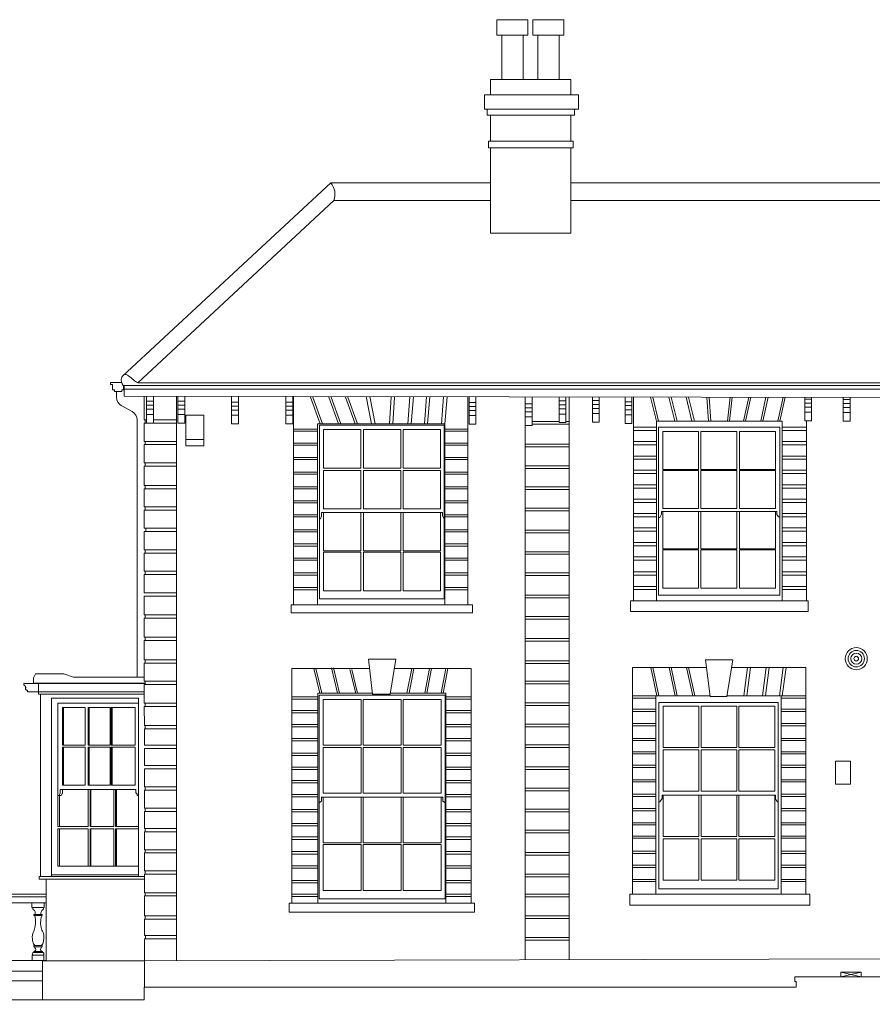
# Model space of a CAD drawing. Units: metres. Extents: x 514378 to 515039, y 127045 to 127468.
# Drawn here: x 514854 to 514863, y 127253 to 127264 of the extents above; entities that cross this region are included whole.
import ezdxf

# ---------------------------------------------------------------- set-up
doc = ezdxf.new("R2010")
doc.units = ezdxf.units.M
doc.header["$LTSCALE"] = 0.02
doc.linetypes.add('HIDDEN', pattern=[9.525, 6.35, -3.175])
for name, color, linetype, lineweight in [('Buildingline', 6, 'Continuous', 9), ('Gully', 5, 'Continuous', 9), ('Plant', 251, 'Continuous', 9), ('Roofline', 4, 'HIDDEN', 18), ('Soffit', 251, 'Continuous', 9), ('Spotlevels', 1, 'Continuous', 9), ('Timber', 15, 'Continuous', 9), ('Wall', 19, 'Continuous', 9), ('Windows', 3, 'Continuous', 9)]:
    doc.layers.add(name, color=color, linetype=linetype, lineweight=lineweight)

msp = doc.modelspace()

# ---------------------------------------------------------------- linework, layer by layer
at = {"layer": 'Buildingline', "linetype": 'Continuous'}
for p, q in [((514854.943, 127259.684), (514854.944, 127259.437)), ((514855.284, 127259.684), (514855.284, 127253.755)), ((514856.692, 127259.674), (514856.793, 127259.397)), ((514856.716, 127259.674), (514856.818, 127259.397)), ((514856.884, 127259.674), (514856.986, 127259.397)), ((514856.908, 127259.674), (514857.01, 127259.397)), ((514857.06, 127259.674), (514857.161, 127259.397)), ((514857.084, 127259.674), (514857.186, 127259.397)), ((514857.333, 127259.397), (514857.277, 127259.681)), ((514857.369, 127259.397), (514857.314, 127259.681)), ((514857.519, 127259.397), (514857.538, 127259.68)), ((514857.556, 127259.397), (514857.575, 127259.68)), ((514857.715, 127259.397), (514857.735, 127259.68)), ((514857.747, 127259.397), (514857.772, 127259.68)), ((514857.888, 127259.397), (514857.909, 127259.68)), ((514857.92, 127259.397), (514857.945, 127259.68)), ((514858.068, 127259.397), (514858.089, 127259.68)), ((514858.101, 127259.397), (514858.126, 127259.68)), ((514858.345, 127257.494), (514858.345, 127259.679)), ((514859.407, 127259.677), (514859.407, 127253.765)), ((514860.082, 127257.535), (514860.082, 127259.676)), ((514860.324, 127259.422), (514860.262, 127259.676)), ((514860.347, 127259.422), (514860.285, 127259.676)), ((514860.517, 127259.422), (514860.456, 127259.676)), ((514860.541, 127259.422), (514860.48, 127259.676)), ((514860.696, 127259.422), (514860.635, 127259.676)), ((514860.723, 127259.422), (514860.662, 127259.676)), ((514860.87, 127259.422), (514860.853, 127259.675)), ((514860.897, 127259.422), (514860.879, 127259.675)), ((514861.07, 127259.422), (514861.098, 127259.675)), ((514861.092, 127259.422), (514861.119, 127259.675)), ((514861.239, 127259.422), (514861.293, 127259.674)), ((514861.26, 127259.422), (514861.315, 127259.674)), ((514861.42, 127259.422), (514861.474, 127259.674)), ((514861.441, 127259.422), (514861.496, 127259.674)), ((514861.599, 127259.422), (514861.654, 127259.674)), ((514861.621, 127259.422), (514861.675, 127259.674)), ((514854.944, 127259.437), (514854.97, 127259.437)), ((514854.953, 127259.437), (514854.953, 127259.403)), ((514855.041, 127259.437), (514855.284, 127259.437)), ((514861.899, 127257.535), (514861.899, 127259.426)), ((514854.944, 127259.403), (514854.944, 127259.211)), ((514854.944, 127259.403), (514855.284, 127259.403)), ((514856.512, 127259.34), (514856.766, 127259.34)), ((514858.101, 127259.34), (514858.345, 127259.34)), ((514858.946, 127259.377), (514858.946, 127253.765)), ((514859.018, 127259.419), (514859.301, 127259.419)), ((514859.018, 127259.391), (514859.407, 127259.391)), ((514859.372, 127259.419), (514859.407, 127259.419)), ((514860.082, 127259.36), (514860.324, 127259.36)), ((514860.082, 127259.325), (514860.324, 127259.325)), ((514861.645, 127259.36), (514861.899, 127259.36)), ((514861.645, 127259.325), (514861.899, 127259.325)), ((514856.512, 127259.319), (514856.766, 127259.319)), ((514858.101, 127259.319), (514858.345, 127259.319)), ((514854.944, 127259.211), (514855.284, 127259.211)), ((514854.944, 127259.177), (514854.944, 127258.986)), ((514854.944, 127259.177), (514855.284, 127259.177)), ((514854.953, 127259.211), (514854.953, 127259.177)), ((514856.512, 127259.194), (514856.766, 127259.194)), ((514856.512, 127259.172), (514856.766, 127259.172)), ((514858.101, 127259.194), (514858.345, 127259.194)), ((514858.101, 127259.172), (514858.345, 127259.172)), ((514858.946, 127259.182), (514859.407, 127259.182)), ((514858.946, 127259.154), (514859.407, 127259.154)), ((514860.082, 127259.211), (514860.324, 127259.211)), ((514860.082, 127259.176), (514860.324, 127259.176)), ((514861.645, 127259.211), (514861.899, 127259.211)), ((514861.645, 127259.176), (514861.899, 127259.176)), ((514856.512, 127259.041), (514856.766, 127259.041)), ((514856.512, 127259.02), (514856.766, 127259.02)), ((514858.101, 127259.041), (514858.345, 127259.041)), ((514858.101, 127259.02), (514858.345, 127259.02)), ((514860.082, 127259.057), (514860.324, 127259.057)), ((514860.082, 127259.023), (514860.324, 127259.023)), ((514861.645, 127259.057), (514861.899, 127259.057)), ((514861.645, 127259.023), (514861.899, 127259.023)), ((514854.944, 127258.986), (514855.284, 127258.986)), ((514854.944, 127258.952), (514854.944, 127258.748)), ((514854.944, 127258.952), (514855.284, 127258.952)), ((514854.954, 127258.986), (514854.954, 127258.952)), ((514858.946, 127258.955), (514859.407, 127258.955)), ((514858.946, 127258.927), (514859.407, 127258.927)), ((514860.082, 127258.909), (514860.324, 127258.909)), ((514861.645, 127258.909), (514861.899, 127258.909)), ((514856.512, 127258.888), (514856.766, 127258.888)), ((514856.512, 127258.867), (514856.766, 127258.867)), ((514858.101, 127258.888), (514858.345, 127258.888)), ((514858.101, 127258.867), (514858.345, 127258.867)), ((514860.082, 127258.875), (514860.324, 127258.875)), ((514861.645, 127258.875), (514861.899, 127258.875)), ((514854.944, 127258.748), (514855.284, 127258.748)), ((514854.944, 127258.714), (514854.944, 127258.523)), ((514854.944, 127258.714), (514855.284, 127258.714)), ((514854.954, 127258.748), (514854.954, 127258.714)), ((514856.512, 127258.734), (514856.766, 127258.734)), ((514856.512, 127258.712), (514856.766, 127258.712)), ((514858.101, 127258.734), (514858.345, 127258.734)), ((514858.101, 127258.712), (514858.345, 127258.712)), ((514858.946, 127258.734), (514859.407, 127258.734)), ((514858.946, 127258.706), (514859.407, 127258.706)), ((514860.082, 127258.755), (514860.324, 127258.755)), ((514860.082, 127258.72), (514860.324, 127258.72)), ((514861.645, 127258.755), (514861.899, 127258.755)), ((514861.645, 127258.72), (514861.899, 127258.72)), ((514860.082, 127258.604), (514860.324, 127258.604)), ((514861.645, 127258.604), (514861.899, 127258.604)), ((514854.944, 127258.523), (514855.284, 127258.523)), ((514854.954, 127258.523), (514854.954, 127258.488)), ((514856.512, 127258.588), (514856.766, 127258.588)), ((514856.512, 127258.567), (514856.766, 127258.567)), ((514858.101, 127258.588), (514858.345, 127258.588)), ((514858.101, 127258.567), (514858.345, 127258.567)), ((514858.946, 127258.508), (514859.407, 127258.508)), ((514860.082, 127258.57), (514860.324, 127258.57)), ((514861.645, 127258.57), (514861.899, 127258.57)), ((514854.944, 127258.488), (514854.944, 127258.299)), ((514854.944, 127258.488), (514855.284, 127258.488)), ((514856.512, 127258.439), (514856.766, 127258.439)), ((514856.512, 127258.417), (514856.766, 127258.417)), ((514858.101, 127258.439), (514858.345, 127258.439)), ((514858.101, 127258.417), (514858.345, 127258.417)), ((514858.946, 127258.48), (514859.407, 127258.48)), ((514860.082, 127258.453), (514860.324, 127258.453)), ((514860.082, 127258.418), (514860.324, 127258.418)), ((514861.645, 127258.453), (514861.899, 127258.453)), ((514861.645, 127258.418), (514861.899, 127258.418)), ((514854.944, 127258.299), (514855.284, 127258.299)), ((514854.96, 127258.299), (514854.96, 127258.265)), ((514860.082, 127258.302), (514860.324, 127258.302)), ((514861.645, 127258.302), (514861.899, 127258.302)), ((514854.944, 127258.265), (514854.944, 127258.072)), ((514854.944, 127258.265), (514855.284, 127258.265)), ((514856.512, 127258.282), (514856.766, 127258.282)), ((514856.512, 127258.261), (514856.766, 127258.261)), ((514858.101, 127258.282), (514858.345, 127258.282)), ((514858.101, 127258.261), (514858.345, 127258.261)), ((514858.946, 127258.278), (514859.407, 127258.278)), ((514858.946, 127258.25), (514859.407, 127258.25)), ((514860.082, 127258.268), (514860.324, 127258.268)), ((514861.645, 127258.268), (514861.899, 127258.268)), ((514856.512, 127258.134), (514856.766, 127258.134)), ((514856.512, 127258.112), (514856.766, 127258.112)), ((514858.101, 127258.134), (514858.345, 127258.134)), ((514858.101, 127258.112), (514858.345, 127258.112)), ((514860.082, 127258.149), (514860.324, 127258.149)), ((514860.082, 127258.114), (514860.324, 127258.114)), ((514861.645, 127258.149), (514861.899, 127258.149)), ((514861.645, 127258.114), (514861.899, 127258.114)), ((514854.944, 127258.072), (514855.284, 127258.072)), ((514854.944, 127258.037), (514854.945, 127257.848)), ((514854.944, 127258.037), (514855.284, 127258.037)), ((514854.954, 127258.072), (514854.954, 127258.037)), ((514856.512, 127257.984), (514856.766, 127257.984)), ((514858.101, 127257.984), (514858.345, 127257.984)), ((514858.946, 127258.052), (514859.407, 127258.052)), ((514858.946, 127258.025), (514859.407, 127258.025)), ((514860.082, 127257.998), (514860.324, 127257.998)), ((514861.645, 127257.998), (514861.899, 127257.998)), ((514856.512, 127257.963), (514856.766, 127257.963)), ((514858.101, 127257.963), (514858.345, 127257.963)), ((514860.082, 127257.963), (514860.324, 127257.963)), ((514861.645, 127257.963), (514861.899, 127257.963)), ((514854.945, 127257.848), (514855.284, 127257.848)), ((514854.945, 127257.814), (514854.945, 127257.62)), ((514854.945, 127257.814), (514855.284, 127257.814)), ((514854.954, 127257.848), (514854.954, 127257.814)), ((514856.512, 127257.829), (514856.766, 127257.829)), ((514856.512, 127257.807), (514856.766, 127257.807)), ((514858.101, 127257.829), (514858.345, 127257.829)), ((514858.101, 127257.807), (514858.345, 127257.807)), ((514858.946, 127257.831), (514859.407, 127257.831)), ((514858.946, 127257.803), (514859.407, 127257.803)), ((514860.082, 127257.842), (514860.324, 127257.842)), ((514860.082, 127257.807), (514860.324, 127257.807)), ((514861.645, 127257.842), (514861.899, 127257.842)), ((514861.645, 127257.807), (514861.899, 127257.807)), ((514856.512, 127257.675), (514856.766, 127257.675)), ((514858.101, 127257.675), (514858.345, 127257.675)), ((514860.082, 127257.688), (514860.324, 127257.688)), ((514861.645, 127257.688), (514861.899, 127257.688)), ((514854.945, 127257.62), (514855.284, 127257.62)), ((514854.945, 127257.586), (514854.945, 127257.389)), ((514854.945, 127257.586), (514855.284, 127257.586)), ((514856.512, 127257.653), (514856.766, 127257.653)), ((514858.101, 127257.653), (514858.345, 127257.653)), ((514858.946, 127257.595), (514859.407, 127257.595)), ((514858.946, 127257.568), (514859.407, 127257.568)), ((514860.082, 127257.654), (514860.324, 127257.654)), ((514861.645, 127257.654), (514861.899, 127257.654)), ((514854.945, 127257.389), (514855.284, 127257.389)), ((514854.945, 127257.355), (514854.945, 127257.155)), ((514854.945, 127257.355), (514855.284, 127257.355)), ((514854.954, 127257.389), (514854.955, 127257.355)), ((514858.946, 127257.371), (514859.407, 127257.371)), ((514858.946, 127257.343), (514859.407, 127257.343)), ((514854.945, 127257.155), (514855.284, 127257.155)), ((514854.955, 127257.155), (514854.955, 127257.121)), ((514854.945, 127257.121), (514854.945, 127256.916)), ((514854.945, 127257.121), (514855.284, 127257.121)), ((514858.946, 127257.142), (514859.407, 127257.142)), ((514858.946, 127257.114), (514859.407, 127257.114)), ((514854.945, 127256.916), (514855.284, 127256.916)), ((514854.945, 127256.882), (514854.945, 127256.694)), ((514854.945, 127256.882), (514855.284, 127256.882)), ((514854.955, 127256.916), (514854.955, 127256.882)), ((514857.299, 127256.924), (514857.342, 127256.555)), ((514857.299, 127256.924), (514857.586, 127256.924)), ((514857.528, 127256.555), (514857.586, 127256.924)), ((514858.946, 127256.906), (514859.407, 127256.906)), ((514858.946, 127256.878), (514859.407, 127256.878)), ((514860.839, 127256.915), (514860.888, 127256.532)), ((514860.839, 127256.915), (514861.127, 127256.915)), ((514861.065, 127256.532), (514861.127, 127256.915)), ((514856.726, 127256.827), (514856.789, 127256.567)), ((514856.746, 127256.826), (514856.809, 127256.567)), ((514856.911, 127256.832), (514856.976, 127256.567)), ((514856.931, 127256.832), (514856.996, 127256.567)), ((514857.105, 127256.816), (514857.166, 127256.567)), ((514857.125, 127256.815), (514857.186, 127256.567)), ((514857.704, 127256.567), (514857.754, 127256.827)), ((514857.726, 127256.567), (514857.776, 127256.827)), ((514857.891, 127256.567), (514857.941, 127256.827)), ((514857.912, 127256.567), (514857.963, 127256.827)), ((514858.062, 127256.567), (514858.112, 127256.827)), ((514858.083, 127256.567), (514858.134, 127256.827)), ((514860.329, 127256.538), (514860.265, 127256.836)), ((514860.35, 127256.538), (514860.286, 127256.836)), ((514860.521, 127256.538), (514860.457, 127256.836)), ((514860.542, 127256.538), (514860.478, 127256.836)), ((514860.705, 127256.538), (514860.641, 127256.836)), ((514860.726, 127256.538), (514860.662, 127256.836)), ((514861.242, 127256.538), (514861.281, 127256.836)), ((514861.273, 127256.538), (514861.312, 127256.836)), ((514861.438, 127256.538), (514861.477, 127256.836)), ((514861.468, 127256.538), (514861.507, 127256.836)), ((514861.616, 127256.538), (514861.655, 127256.836)), ((514861.646, 127256.538), (514861.685, 127256.836)), ((514853.834, 127256.581), (514853.834, 127256.672)), ((514854.945, 127256.694), (514855.284, 127256.694)), ((514854.945, 127256.659), (514854.945, 127256.46)), ((514854.945, 127256.659), (514855.284, 127256.659)), ((514854.955, 127256.694), (514854.955, 127256.659)), ((514858.946, 127256.691), (514859.407, 127256.691)), ((514858.946, 127256.663), (514859.407, 127256.663)), ((514853.834, 127256.557), (514853.834, 127256.581)), ((514853.834, 127256.581), (514854.945, 127256.581)), ((514853.857, 127256.557), (514853.834, 127256.557)), ((514853.857, 127254.64), (514853.857, 127256.557)), ((514853.857, 127256.557), (514854.945, 127256.557)), ((514856.496, 127256.529), (514856.768, 127256.529)), ((514857.342, 127256.555), (514857.528, 127256.555)), ((514858.112, 127256.529), (514858.377, 127256.529)), ((514860.072, 127256.538), (514860.887, 127256.538)), ((514860.319, 127256.538), (514860.319, 127254.457)), ((514860.888, 127256.532), (514861.065, 127256.532)), ((514861.066, 127256.538), (514861.893, 127256.538)), ((514861.635, 127256.538), (514861.635, 127254.457)), ((514853.97, 127254.64), (514853.97, 127256.514)), ((514853.97, 127256.514), (514854.884, 127256.514)), ((514854.884, 127256.514), (514854.884, 127254.64)), ((514854.945, 127256.46), (514855.284, 127256.46)), ((514854.945, 127256.426), (514854.946, 127256.228)), ((514854.945, 127256.426), (514855.284, 127256.426)), ((514854.955, 127256.46), (514854.955, 127256.426)), ((514856.496, 127256.504), (514856.768, 127256.504)), ((514858.112, 127256.504), (514858.377, 127256.504)), ((514858.946, 127256.466), (514859.407, 127256.466)), ((514858.946, 127256.438), (514859.407, 127256.438)), ((514860.072, 127256.514), (514860.319, 127256.514)), ((514861.635, 127256.514), (514861.893, 127256.514)), ((514856.496, 127256.385), (514856.768, 127256.385)), ((514856.496, 127256.36), (514856.768, 127256.36)), ((514858.112, 127256.385), (514858.377, 127256.385)), ((514858.112, 127256.36), (514858.377, 127256.36)), ((514860.072, 127256.397), (514860.319, 127256.397)), ((514860.072, 127256.373), (514860.319, 127256.373)), ((514861.635, 127256.397), (514861.893, 127256.397)), ((514861.635, 127256.373), (514861.893, 127256.373)), ((514854.946, 127256.228), (514855.284, 127256.228)), ((514854.955, 127256.228), (514854.955, 127256.193)), ((514856.496, 127256.237), (514856.768, 127256.237)), ((514858.112, 127256.237), (514858.377, 127256.237)), ((514858.946, 127256.24), (514859.407, 127256.24)), ((514860.072, 127256.248), (514860.319, 127256.248)), ((514860.072, 127256.224), (514860.319, 127256.224)), ((514861.635, 127256.248), (514861.893, 127256.248)), ((514861.635, 127256.224), (514861.893, 127256.224)), ((514854.946, 127256.193), (514854.946, 127256.022)), ((514854.946, 127256.193), (514855.284, 127256.193)), ((514856.496, 127256.212), (514856.768, 127256.212)), ((514858.112, 127256.212), (514858.377, 127256.212)), ((514858.946, 127256.213), (514859.407, 127256.213)), ((514854.946, 127256.022), (514855.284, 127256.022)), ((514856.496, 127256.09), (514856.768, 127256.09)), ((514856.496, 127256.065), (514856.768, 127256.065)), ((514858.112, 127256.09), (514858.377, 127256.09)), ((514858.112, 127256.065), (514858.377, 127256.065)), ((514858.946, 127256.023), (514859.407, 127256.023)), ((514860.072, 127256.092), (514860.319, 127256.092)), ((514860.072, 127256.068), (514860.319, 127256.068)), ((514861.635, 127256.092), (514861.893, 127256.092)), ((514861.635, 127256.068), (514861.893, 127256.068)), ((514854.946, 127255.987), (514854.946, 127255.806)), ((514854.946, 127255.987), (514855.284, 127255.987)), ((514856.496, 127255.938), (514856.768, 127255.938)), ((514856.496, 127255.913), (514856.768, 127255.913)), ((514858.112, 127255.938), (514858.377, 127255.938)), ((514858.112, 127255.913), (514858.377, 127255.913)), ((514858.946, 127255.995), (514859.407, 127255.995)), ((514860.072, 127255.952), (514860.319, 127255.952)), ((514860.072, 127255.928), (514860.319, 127255.928)), ((514861.635, 127255.952), (514861.893, 127255.952)), ((514861.635, 127255.928), (514861.893, 127255.928)), ((514854.946, 127255.806), (514855.284, 127255.806)), ((514860.072, 127255.81), (514860.319, 127255.81)), ((514861.635, 127255.81), (514861.893, 127255.81)), ((514854.946, 127255.771), (514854.946, 127255.583)), ((514854.946, 127255.771), (514855.284, 127255.771)), ((514856.496, 127255.789), (514856.768, 127255.789)), ((514856.496, 127255.764), (514856.768, 127255.764)), ((514858.112, 127255.789), (514858.377, 127255.789)), ((514858.112, 127255.764), (514858.377, 127255.764)), ((514858.946, 127255.792), (514859.407, 127255.792)), ((514858.946, 127255.764), (514859.407, 127255.764)), ((514860.072, 127255.786), (514860.319, 127255.786)), ((514861.635, 127255.786), (514861.893, 127255.786)), ((514856.496, 127255.65), (514856.768, 127255.65)), ((514856.496, 127255.625), (514856.768, 127255.625)), ((514858.112, 127255.65), (514858.377, 127255.65)), ((514858.112, 127255.625), (514858.377, 127255.625)), ((514860.072, 127255.658), (514860.319, 127255.658)), ((514860.072, 127255.634), (514860.319, 127255.634)), ((514861.635, 127255.658), (514861.893, 127255.658)), ((514861.635, 127255.634), (514861.893, 127255.634)), ((514854.946, 127255.583), (514855.284, 127255.583)), ((514854.946, 127255.549), (514854.946, 127255.359)), ((514854.946, 127255.549), (514855.284, 127255.549)), ((514854.956, 127255.583), (514854.956, 127255.549)), ((514856.496, 127255.504), (514856.768, 127255.504)), ((514858.112, 127255.504), (514858.377, 127255.504)), ((514858.946, 127255.569), (514859.407, 127255.569)), ((514858.946, 127255.541), (514859.407, 127255.541)), ((514860.072, 127255.506), (514860.319, 127255.506)), ((514861.635, 127255.506), (514861.893, 127255.506)), ((514856.496, 127255.479), (514856.768, 127255.479)), ((514858.112, 127255.479), (514858.377, 127255.479)), ((514860.072, 127255.482), (514860.319, 127255.482)), ((514861.635, 127255.482), (514861.893, 127255.482)), ((514854.946, 127255.359), (514855.284, 127255.359)), ((514854.946, 127255.324), (514854.946, 127255.144)), ((514854.946, 127255.324), (514855.284, 127255.324)), ((514854.956, 127255.359), (514854.956, 127255.324)), ((514856.496, 127255.346), (514856.768, 127255.346)), ((514856.496, 127255.321), (514856.768, 127255.321)), ((514858.112, 127255.346), (514858.377, 127255.346)), ((514858.112, 127255.321), (514858.377, 127255.321)), ((514858.946, 127255.349), (514859.407, 127255.349)), ((514858.946, 127255.321), (514859.407, 127255.321)), ((514860.072, 127255.355), (514860.319, 127255.355)), ((514860.072, 127255.331), (514860.319, 127255.331)), ((514861.635, 127255.355), (514861.893, 127255.355)), ((514861.635, 127255.331), (514861.893, 127255.331)), ((514856.496, 127255.199), (514856.768, 127255.199)), ((514858.112, 127255.199), (514858.377, 127255.199)), ((514860.072, 127255.206), (514860.319, 127255.206)), ((514861.635, 127255.206), (514861.893, 127255.206)), ((514854.946, 127255.144), (514855.284, 127255.144)), ((514854.946, 127255.11), (514854.946, 127254.922)), ((514854.946, 127255.11), (514855.284, 127255.11)), ((514854.956, 127255.144), (514854.956, 127255.11)), ((514856.496, 127255.174), (514856.768, 127255.174)), ((514858.112, 127255.174), (514858.377, 127255.174)), ((514858.946, 127255.126), (514859.407, 127255.126)), ((514858.946, 127255.098), (514859.407, 127255.098)), ((514860.072, 127255.182), (514860.319, 127255.182)), ((514861.635, 127255.182), (514861.893, 127255.182)), ((514856.496, 127255.056), (514856.768, 127255.056)), ((514856.496, 127255.031), (514856.768, 127255.031)), ((514858.112, 127255.056), (514858.377, 127255.056)), ((514858.112, 127255.031), (514858.377, 127255.031)), ((514860.072, 127255.065), (514860.319, 127255.065)), ((514860.072, 127255.042), (514860.319, 127255.042)), ((514861.635, 127255.065), (514861.893, 127255.065)), ((514861.635, 127255.042), (514861.893, 127255.042)), ((514854.946, 127254.922), (514855.284, 127254.922)), ((514854.946, 127254.888), (514854.946, 127254.702)), ((514854.946, 127254.888), (514855.284, 127254.888)), ((514854.956, 127254.922), (514854.956, 127254.888)), ((514856.496, 127254.902), (514856.768, 127254.902)), ((514856.496, 127254.877), (514856.768, 127254.877)), ((514858.112, 127254.902), (514858.377, 127254.902)), ((514858.112, 127254.877), (514858.377, 127254.877)), ((514858.946, 127254.894), (514859.407, 127254.894)), ((514860.072, 127254.906), (514860.319, 127254.906)), ((514860.072, 127254.882), (514860.319, 127254.882)), ((514861.635, 127254.906), (514861.893, 127254.906)), ((514861.635, 127254.882), (514861.893, 127254.882)), ((514858.946, 127254.866), (514859.407, 127254.866)), ((514854.946, 127254.702), (514855.284, 127254.702)), ((514854.947, 127254.667), (514854.947, 127254.471)), ((514854.947, 127254.667), (514855.284, 127254.667)), ((514854.956, 127254.702), (514854.956, 127254.667)), ((514856.496, 127254.754), (514856.768, 127254.754)), ((514856.496, 127254.729), (514856.768, 127254.729)), ((514858.112, 127254.754), (514858.377, 127254.754)), ((514858.112, 127254.729), (514858.377, 127254.729)), ((514858.946, 127254.667), (514859.407, 127254.667)), ((514860.072, 127254.761), (514860.319, 127254.761)), ((514860.072, 127254.737), (514860.319, 127254.737)), ((514861.635, 127254.761), (514861.893, 127254.761)), ((514861.635, 127254.737), (514861.893, 127254.737)), ((514853.842, 127254.64), (514854.947, 127254.64)), ((514853.842, 127254.64), (514853.842, 127254.614)), ((514853.842, 127254.614), (514854.947, 127254.614)), ((514853.916, 127254.611), (514853.916, 127253.754)), ((514856.496, 127254.598), (514856.768, 127254.598)), ((514856.496, 127254.573), (514856.768, 127254.573)), ((514858.112, 127254.598), (514858.377, 127254.598)), ((514858.112, 127254.573), (514858.377, 127254.573)), ((514858.946, 127254.639), (514859.407, 127254.639)), ((514860.072, 127254.611), (514860.319, 127254.611)), ((514860.072, 127254.587), (514860.319, 127254.587)), ((514861.635, 127254.611), (514861.893, 127254.611)), ((514861.635, 127254.587), (514861.893, 127254.587)), ((514854.947, 127254.471), (514855.284, 127254.471)), ((514854.956, 127254.471), (514854.956, 127254.437)), ((514854.947, 127254.437), (514854.947, 127254.228)), ((514854.947, 127254.437), (514855.284, 127254.437)), ((514856.496, 127254.455), (514856.768, 127254.455)), ((514856.496, 127254.43), (514856.768, 127254.43)), ((514858.112, 127254.455), (514858.377, 127254.455)), ((514858.112, 127254.43), (514858.377, 127254.43)), ((514858.946, 127254.457), (514859.407, 127254.457)), ((514858.946, 127254.429), (514859.407, 127254.429)), ((514854.947, 127254.228), (514855.284, 127254.228)), ((514854.947, 127254.194), (514854.947, 127254.021)), ((514854.947, 127254.194), (514855.284, 127254.194)), ((514854.956, 127254.228), (514854.956, 127254.194)), ((514858.946, 127254.229), (514859.407, 127254.229)), ((514858.946, 127254.201), (514859.407, 127254.201)), ((514854.947, 127254.021), (514855.284, 127254.021)), ((514854.947, 127253.987), (514854.947, 127253.478)), ((514854.947, 127253.987), (514855.284, 127253.987)), ((514854.957, 127254.021), (514854.957, 127253.987)), ((514858.946, 127254.002), (514859.407, 127254.002)), ((514858.946, 127253.974), (514859.407, 127253.974)), ((514854.947, 127253.754), (514853.878, 127253.754)), ((514854.947, 127253.754), (514863.004, 127253.776)), ((514862.26, 127253.587), (514862.26, 127253.636)), ((514862.26, 127253.636), (514862.474, 127253.636)), ((514862.26, 127253.587), (514862.474, 127253.636)), ((514862.26, 127253.636), (514862.474, 127253.587)), ((514862.474, 127253.636), (514862.474, 127253.587))]:
    msp.add_line(p, q, dxfattribs=at)
for points in [[(514858.582, 127262.85), (514858.582, 127263.013), (514859.424, 127263.013), (514859.424, 127262.85)], [(514858.547, 127262.7), (514858.547, 127262.638), (514859.464, 127262.638), (514859.464, 127262.7)], [(514858.582, 127262.366), (514858.582, 127262.638)], [(514859.424, 127262.638), (514859.424, 127262.366)], [(514859.424, 127262.295), (514859.424, 127261.397), (514858.582, 127261.397), (514858.582, 127262.295)], [(514856.512, 127257.494), (514856.512, 127259.682)], [(514856.766, 127257.494), (514856.766, 127259.397), (514858.101, 127259.397), (514858.101, 127257.494)], [(514860.324, 127257.535), (514860.324, 127259.422), (514861.645, 127259.422), (514861.645, 127257.535)], [(514856.496, 127254.362), (514856.496, 127256.827), (514857.311, 127256.827)], [(514857.571, 127256.827), (514858.377, 127256.827), (514858.377, 127254.362)], [(514860.072, 127254.457), (514860.072, 127256.836), (514860.849, 127256.836)], [(514861.114, 127256.836), (514861.893, 127256.836), (514861.893, 127254.457)], [(514856.768, 127254.362), (514856.768, 127256.567), (514857.341, 127256.567)], [(514857.53, 127256.567), (514858.112, 127256.567), (514858.112, 127254.362)], [(514853.878, 127253.345), (514853.878, 127253.754)]]:
    msp.add_lwpolyline(points, dxfattribs=at)
for points in [[(514859.506, 127262.7), (514858.519, 127262.7), (514858.519, 127262.85), (514859.506, 127262.85)], [(514858.56, 127262.366), (514859.45, 127262.366), (514859.45, 127262.295), (514858.56, 127262.295)], [(514858.391, 127257.41), (514856.489, 127257.41), (514856.489, 127257.494), (514858.391, 127257.494)], [(514861.917, 127257.426), (514860.051, 127257.426), (514860.051, 127257.535), (514861.917, 127257.535)], [(514858.415, 127254.268), (514856.468, 127254.268), (514856.468, 127254.362), (514858.415, 127254.362)], [(514861.935, 127254.34), (514860.044, 127254.34), (514860.044, 127254.457), (514861.935, 127254.457)]]:
    msp.add_lwpolyline(points, close=True, dxfattribs=at)
for radius in [0.116, 0.0862, 0.0582, 0.0245]:
    msp.add_circle((514862.423, 127256.929), radius, dxfattribs=at)
at = {"layer": 'Gully', "linetype": 'Continuous'}
for p, q in [((514854.59, 127259.828), (514854.708, 127259.828)), ((514854.59, 127259.828), (514854.59, 127259.808)), ((514854.59, 127259.808), (514854.613, 127259.808)), ((514854.613, 127259.808), (514854.613, 127259.754)), ((514854.613, 127259.754), (514854.631, 127259.754)), ((514854.631, 127259.754), (514854.631, 127259.736)), ((514854.631, 127259.736), (514854.711, 127259.736)), ((514854.655, 127259.736), (514854.655, 127259.674)), ((514854.711, 127259.736), (514854.711, 127259.754)), ((514854.711, 127259.754), (514854.726, 127259.754)), ((514854.726, 127259.754), (514854.726, 127259.797)), ((514854.726, 127259.76), (514870.806, 127259.76)), ((514854.708, 127259.586), (514854.819, 127259.525)), ((514854.871, 127259.437), (514854.871, 127256.733)), ((514853.681, 127256.667), (514854.955, 127256.667)), ((514853.681, 127256.667), (514853.681, 127256.652)), ((514853.718, 127256.581), (514854.945, 127256.581))]:
    msp.add_line(p, q, dxfattribs=at)
at = {"layer": 'Gully', "linetype": 'Continuous', "extrusion": (-2.51036e-07, 0, 1), "elevation": -0.128}
msp.add_lwpolyline([(514853.681, 127256.652, -0.01015), (514853.686, 127256.65, -0.02125), (514853.689, 127256.647, -0.0354), (514853.692, 127256.645, -0.084065), (514853.696, 127256.64, -0.05481), (514853.698, 127256.635, -0.043288), (514853.699, 127256.629, -0.042751), (514853.7, 127256.622, 0.008574), (514853.699, 127256.614, 0.026985), (514853.699, 127256.611, 0.051399), (514853.699, 127256.607, 0.134422), (514853.702, 127256.603, 0.040838), (514853.704, 127256.601, 0.020842), (514853.706, 127256.6, 0.000596), (514853.71, 127256.598, -0.042336), (514853.714, 127256.595, -0.067847), (514853.716, 127256.593, -0.086273), (514853.718, 127256.589, -0.049797), (514853.718, 127256.586, -0.020673), (514853.718, 127256.584, -0.018444), (514853.718, 127256.581)], format="xyb", dxfattribs=at)
at = {"layer": 'Gully', "linetype": 'Continuous'}
for centre, start, end in [((514854.755, 127259.674, 0), 180, 241.3895), ((514854.771, 127259.437, 0), 0, 61.3895)]:
    msp.add_arc(centre, 0.1, start, end, dxfattribs=at)
at = {"layer": 'Plant', "linetype": 'Continuous'}
for p, q in [((514858.699, 127263.479), (514858.699, 127263.013)), ((514858.926, 127263.479), (514858.926, 127263.013)), ((514859.077, 127263.479), (514859.077, 127263.013)), ((514859.304, 127263.479), (514859.304, 127263.013)), ((514855.382, 127259.232), (514855.572, 127259.232))]:
    msp.add_line(p, q, dxfattribs=at)
for points in [[(514858.973, 127263.479), (514858.649, 127263.479), (514858.649, 127263.64), (514858.973, 127263.64)], [(514859.35, 127263.479), (514859.027, 127263.479), (514859.027, 127263.64), (514859.35, 127263.64)], [(514855.572, 127259.163), (514855.382, 127259.163), (514855.382, 127259.485), (514855.572, 127259.485)], [(514862.364, 127255.61), (514862.206, 127255.61), (514862.206, 127255.851), (514862.364, 127255.851)]]:
    msp.add_lwpolyline(points, close=True, dxfattribs=at)
at = {"layer": 'Roofline', "linetype": 'Continuous'}
for p, q in [((514854.717, 127259.896), (514856.904, 127261.926)), ((514856.904, 127261.926), (514858.582, 127261.926)), ((514859.424, 127261.926), (514867.532, 127261.926)), ((514854.876, 127259.827), (514856.937, 127261.741)), ((514856.937, 127261.741), (514858.582, 127261.741)), ((514859.424, 127261.741), (514867.532, 127261.741)), ((514854.722, 127259.797), (514870.862, 127259.796)), ((514854.876, 127259.827), (514870.707, 127259.826)), ((514853.803, 127256.77), (514853.782, 127256.728)), ((514854.102, 127256.77), (514853.803, 127256.77)), ((514854.203, 127256.733), (514854.102, 127256.77)), ((514853.782, 127256.728), (514853.782, 127256.672)), ((514854.955, 127256.672), (514853.782, 127256.672)), ((514854.945, 127256.733), (514854.203, 127256.733))]:
    msp.add_line(p, q, dxfattribs=at)
msp.add_arc((514856.761, 127261.805), 0.187, 339.9458, 40.3439, dxfattribs=at)
msp.add_open_spline([(514854.722, 127259.797), (514854.709, 127259.824), (514854.69, 127259.863), (514854.75, 127259.941), (514854.817, 127259.863), (514854.862, 127259.836), (514854.876, 127259.827)], degree=3, knots=[0, 0, 0, 0, 0.0777228, 0.1132033, 0.2200963, 0.2720586, 0.2720586, 0.2720586, 0.2720586], dxfattribs=at)
at = {"layer": 'Soffit', "linetype": 'Continuous'}
for p, q in [((514854.733, 127259.797), (514854.733, 127259.685)), ((514854.733, 127259.685), (514870.8, 127259.659))]:
    msp.add_line(p, q, dxfattribs=at)
at = {"layer": 'Spotlevels', "linetype": 'Continuous'}
for p, q in [((514861.779, 127253.537), (514861.779, 127253.587)), ((514861.779, 127253.587), (514865.204, 127253.587)), ((514861.792, 127253.537), (514861.779, 127253.537)), ((514861.792, 127253.478), (514861.792, 127253.537)), ((514854.945, 127253.345), (514854.945, 127253.478)), ((514854.945, 127253.478), (514861.792, 127253.478)), ((514852.162, 127253.345), (514854.945, 127253.345))]:
    msp.add_line(p, q, dxfattribs=at)
at = {"layer": 'Timber', "linetype": 'Continuous'}
for p, q in [((514854.97, 127259.633), (514855.041, 127259.633)), ((514855.298, 127259.633), (514855.37, 127259.633)), ((514859.301, 127259.636), (514859.372, 127259.636)), ((514859.652, 127259.642), (514859.724, 127259.642)), ((514861.883, 127259.655), (514861.954, 127259.655)), ((514862.287, 127259.651), (514862.358, 127259.651)), ((514854.97, 127259.591), (514855.041, 127259.591)), ((514854.97, 127259.549), (514855.041, 127259.549)), ((514855.298, 127259.591), (514855.37, 127259.591)), ((514855.298, 127259.549), (514855.37, 127259.549)), ((514855.862, 127259.624), (514855.934, 127259.624)), ((514855.862, 127259.582), (514855.934, 127259.582)), ((514855.862, 127259.54), (514855.934, 127259.54)), ((514856.433, 127259.622), (514856.505, 127259.622)), ((514856.433, 127259.58), (514856.505, 127259.58)), ((514856.433, 127259.538), (514856.505, 127259.538)), ((514858.357, 127259.621), (514858.429, 127259.621)), ((514858.357, 127259.579), (514858.429, 127259.579)), ((514858.357, 127259.537), (514858.429, 127259.537)), ((514858.946, 127259.605), (514859.018, 127259.605)), ((514858.946, 127259.563), (514859.018, 127259.563)), ((514859.301, 127259.594), (514859.372, 127259.594)), ((514859.301, 127259.552), (514859.372, 127259.552)), ((514859.652, 127259.6), (514859.724, 127259.6)), ((514859.652, 127259.558), (514859.724, 127259.558)), ((514859.995, 127259.628), (514860.067, 127259.628)), ((514859.995, 127259.587), (514860.067, 127259.587)), ((514859.995, 127259.544), (514860.067, 127259.544)), ((514861.883, 127259.613), (514861.954, 127259.613)), ((514861.883, 127259.57), (514861.954, 127259.57)), ((514862.287, 127259.609), (514862.358, 127259.609)), ((514862.287, 127259.566), (514862.358, 127259.566)), ((514854.97, 127259.495), (514855.041, 127259.495)), ((514855.298, 127259.495), (514855.37, 127259.495)), ((514855.862, 127259.486), (514855.934, 127259.486)), ((514856.433, 127259.485), (514856.505, 127259.485)), ((514858.357, 127259.484), (514858.429, 127259.484)), ((514858.946, 127259.521), (514859.018, 127259.521)), ((514858.946, 127259.468), (514859.018, 127259.468)), ((514859.301, 127259.498), (514859.372, 127259.498)), ((514859.652, 127259.505), (514859.724, 127259.505)), ((514859.995, 127259.491), (514860.067, 127259.491)), ((514861.883, 127259.517), (514861.954, 127259.517)), ((514862.287, 127259.513), (514862.358, 127259.513))]:
    msp.add_line(p, q, dxfattribs=at)
for points in [[(514854.97, 127259.684), (514854.97, 127259.404), (514855.041, 127259.404), (514855.041, 127259.684)], [(514855.298, 127259.684), (514855.298, 127259.404), (514855.37, 127259.404), (514855.37, 127259.684)], [(514855.862, 127259.683), (514855.862, 127259.396), (514855.934, 127259.396), (514855.934, 127259.683)], [(514856.433, 127259.682), (514856.433, 127259.394), (514856.505, 127259.394), (514856.505, 127259.682)], [(514858.357, 127259.679), (514858.357, 127259.393), (514858.429, 127259.393), (514858.429, 127259.679)], [(514858.946, 127259.678), (514858.946, 127259.377), (514859.018, 127259.377), (514859.018, 127259.678)], [(514859.301, 127259.678), (514859.301, 127259.408), (514859.372, 127259.408), (514859.372, 127259.677)], [(514859.652, 127259.677), (514859.652, 127259.414), (514859.724, 127259.414), (514859.724, 127259.677)], [(514859.995, 127259.676), (514859.995, 127259.4), (514860.067, 127259.4), (514860.067, 127259.676)], [(514861.883, 127259.673), (514861.883, 127259.426), (514861.954, 127259.426), (514861.954, 127259.673)], [(514862.287, 127259.673), (514862.287, 127259.422), (514862.358, 127259.422), (514862.358, 127259.673)]]:
    msp.add_lwpolyline(points, dxfattribs=at)
at = {"layer": 'Wall', "linetype": 'Continuous'}
for p, q in [((514851.849, 127254.366), (514853.916, 127254.366)), ((514851.889, 127254.429), (514853.916, 127254.429)), ((514851.899, 127254.454), (514853.916, 127254.454)), ((514853.765, 127254.314), (514853.765, 127254.366)), ((514853.895, 127254.314), (514853.895, 127254.366)), ((514853.83, 127254.314), (514853.765, 127254.314)), ((514853.83, 127254.314), (514853.895, 127254.314)), ((514853.83, 127254.23), (514853.789, 127254.23)), ((514853.83, 127254.243), (514853.79, 127254.243)), ((514853.83, 127254.243), (514853.87, 127254.243)), ((514853.83, 127254.23), (514853.871, 127254.23)), ((514853.83, 127253.842), (514853.776, 127253.842)), ((514853.83, 127253.854), (514853.784, 127253.854)), ((514853.784, 127253.854), (514853.784, 127253.842)), ((514853.83, 127253.903), (514853.789, 127253.903)), ((514853.83, 127253.918), (514853.791, 127253.918)), ((514853.83, 127253.918), (514853.869, 127253.918)), ((514853.83, 127253.903), (514853.871, 127253.903)), ((514853.83, 127253.854), (514853.875, 127253.854)), ((514853.83, 127253.842), (514853.884, 127253.842)), ((514853.875, 127253.854), (514853.875, 127253.842)), ((514851.851, 127253.759), (514853.916, 127253.759)), ((514853.83, 127253.816), (514853.768, 127253.816)), ((514853.768, 127253.816), (514853.768, 127253.759)), ((514853.83, 127253.816), (514853.892, 127253.816)), ((514853.892, 127253.816), (514853.892, 127253.759))]:
    msp.add_line(p, q, dxfattribs=at)
for points in [[(514848.44, 127253.299), (514848.44, 127253.645), (514853.878, 127253.645)], [(514851.939, 127253.342), (514851.939, 127253.544), (514853.878, 127253.544)]]:
    msp.add_lwpolyline(points, dxfattribs=at)
for centre, radius, start, end in [((514853.816, 127254.325), 0.0473, 193.418, 223.7257), ((514853.754, 127254.254), 0.047, 347.302, 54.8716), ((514853.905, 127254.254), 0.047, 125.1284, 192.698), ((514853.844, 127254.325), 0.0473, 316.2743, 346.582), ((514853.794, 127254.236), 0.00795, 117.8432, 232.6434), ((514853.773, 127254.209), 0.0259, 15.4307, 52.6874), ((514853.887, 127254.209), 0.0259, 127.3126, 164.5693), ((514853.866, 127254.236), 0.00795, 307.3566, 62.1568), ((514853.783, 127253.829), 0.0149, 118.2408, 236.6417), ((514853.795, 127253.91), 0.00899, 115.1409, 229.4364), ((514853.865, 127253.91), 0.00899, 310.5636, 64.8591), ((514853.877, 127253.829), 0.0149, 303.3583, 61.7592)]:
    msp.add_arc(centre, radius, start, end, dxfattribs=at)
for points in [[(514853.795, 127253.918), (514853.781, 127253.935), (514853.772, 127253.969), (514853.774, 127254.041), (514853.794, 127254.091), (514853.798, 127254.216)], [(514853.865, 127253.918), (514853.879, 127253.935), (514853.888, 127253.969), (514853.886, 127254.041), (514853.866, 127254.091), (514853.862, 127254.216)], [(514853.794, 127253.856), (514853.805, 127253.874), (514853.797, 127253.892), (514853.789, 127253.903)], [(514853.866, 127253.856), (514853.855, 127253.874), (514853.863, 127253.892), (514853.871, 127253.903)]]:
    msp.add_spline(points, degree=3, dxfattribs=at)
at = {"layer": 'Windows', "linetype": 'Continuous'}
for p, q in [((514854.039, 127256.463), (514854.039, 127255.165)), ((514854.039, 127256.463), (514854.884, 127256.463)), ((514854.324, 127256.417), (514854.085, 127256.417)), ((514854.085, 127256.417), (514854.085, 127256.019)), ((514854.096, 127256.417), (514854.096, 127256.019)), ((514854.324, 127256.417), (514854.324, 127256.019)), ((514854.586, 127256.417), (514854.355, 127256.417)), ((514854.355, 127256.417), (514854.355, 127256.019)), ((514854.365, 127256.417), (514854.365, 127256.019)), ((514854.586, 127256.019), (514854.586, 127256.417)), ((514854.851, 127256.417), (514854.597, 127256.417)), ((514854.597, 127256.019), (514854.597, 127256.417)), ((514854.608, 127256.019), (514854.608, 127256.417)), ((514854.851, 127256.019), (514854.851, 127256.417)), ((514854.324, 127256.019), (514854.085, 127256.019)), ((514854.586, 127256.019), (514854.355, 127256.019)), ((514854.851, 127256.019), (514854.597, 127256.019)), ((514854.324, 127255.998), (514854.085, 127255.998)), ((514854.085, 127255.998), (514854.085, 127255.599)), ((514854.096, 127255.998), (514854.096, 127255.599)), ((514854.324, 127255.998), (514854.324, 127255.599)), ((514854.586, 127255.998), (514854.355, 127255.998)), ((514854.355, 127255.998), (514854.355, 127255.599)), ((514854.365, 127255.998), (514854.365, 127255.599)), ((514854.586, 127255.599), (514854.586, 127255.998)), ((514854.851, 127255.998), (514854.597, 127255.998)), ((514854.597, 127255.599), (514854.597, 127255.998)), ((514854.608, 127255.599), (514854.608, 127255.998)), ((514854.851, 127255.599), (514854.851, 127255.998)), ((514854.324, 127255.599), (514854.085, 127255.599)), ((514854.586, 127255.599), (514854.355, 127255.599)), ((514854.851, 127255.599), (514854.597, 127255.599)), ((514854.05, 127255.492), (514854.061, 127255.517)), ((514854.858, 127255.556), (514854.061, 127255.556)), ((514854.061, 127255.517), (514854.061, 127255.556)), ((514854.073, 127255.492), (514854.085, 127255.517)), ((514854.085, 127255.517), (514854.085, 127255.556)), ((514854.357, 127255.556), (514854.357, 127255.165)), ((514854.376, 127255.556), (514854.376, 127255.165)), ((514854.385, 127255.556), (514854.385, 127255.165)), ((514854.626, 127255.556), (514854.626, 127255.165)), ((514854.644, 127255.556), (514854.644, 127255.165)), ((514854.654, 127255.556), (514854.654, 127255.165)), ((514854.858, 127255.556), (514854.858, 127255.519)), ((514854.858, 127255.519), (514854.87, 127255.506)), ((514854.87, 127255.506), (514854.87, 127255.493)), ((514854.87, 127255.493), (514854.884, 127255.493)), ((514854.039, 127255.492), (514854.073, 127255.492)), ((514854.054, 127255.492), (514854.054, 127255.165)), ((514856.781, 127255.414), (514856.805, 127255.434)), ((514856.805, 127255.434), (514856.805, 127255.475)), ((514856.805, 127255.475), (514858.081, 127255.475)), ((514858.081, 127255.434), (514858.081, 127255.475)), ((514858.104, 127255.415), (514858.081, 127255.434)), ((514854.357, 127255.165), (514854.039, 127255.165)), ((514854.357, 127255.14), (514854.039, 127255.14)), ((514854.039, 127255.14), (514854.039, 127254.748)), ((514854.054, 127255.14), (514854.054, 127254.748)), ((514854.357, 127255.14), (514854.357, 127254.748)), ((514854.626, 127255.165), (514854.376, 127255.165)), ((514854.626, 127255.14), (514854.376, 127255.14)), ((514854.376, 127255.14), (514854.376, 127254.748)), ((514854.385, 127255.14), (514854.385, 127254.748)), ((514854.626, 127255.14), (514854.626, 127254.748)), ((514854.884, 127255.165), (514854.644, 127255.165)), ((514854.884, 127255.14), (514854.644, 127255.14)), ((514854.644, 127255.14), (514854.644, 127254.748)), ((514854.654, 127255.14), (514854.654, 127254.748)), ((514854.884, 127254.748), (514854.039, 127254.748)), ((514853.97, 127254.66), (514854.884, 127254.66))]:
    msp.add_line(p, q, dxfattribs=at)
for points in [[(514856.787, 127257.556), (514858.094, 127257.556), (514858.094, 127259.382), (514856.787, 127259.382)], [(514857.22, 127258.929), (514856.826, 127258.929), (514856.826, 127259.335), (514857.22, 127259.335)], [(514857.641, 127258.929), (514857.248, 127258.929), (514857.248, 127259.335), (514857.641, 127259.335)], [(514858.056, 127258.929), (514857.663, 127258.929), (514857.663, 127259.335), (514858.056, 127259.335)], [(514861.62, 127257.595), (514860.345, 127257.595), (514860.345, 127259.361), (514861.62, 127259.361)], [(514860.767, 127258.917), (514860.39, 127258.917), (514860.39, 127259.316), (514860.767, 127259.316)], [(514861.168, 127258.917), (514860.79, 127258.917), (514860.79, 127259.316), (514861.168, 127259.316)], [(514861.573, 127258.917), (514861.195, 127258.917), (514861.195, 127259.316), (514861.573, 127259.316)], [(514857.22, 127258.501), (514856.826, 127258.501), (514856.826, 127258.907), (514857.22, 127258.907)], [(514857.641, 127258.501), (514857.248, 127258.501), (514857.248, 127258.907), (514857.641, 127258.907)], [(514858.056, 127258.501), (514857.663, 127258.501), (514857.663, 127258.907), (514858.056, 127258.907)], [(514860.767, 127258.505), (514860.39, 127258.505), (514860.39, 127258.905), (514860.767, 127258.905)], [(514861.168, 127258.505), (514860.79, 127258.505), (514860.79, 127258.905), (514861.168, 127258.905)], [(514861.573, 127258.505), (514861.195, 127258.505), (514861.195, 127258.905), (514861.573, 127258.905)], [(514857.22, 127257.642), (514856.826, 127257.642), (514856.826, 127258.048), (514857.22, 127258.048)], [(514857.641, 127257.642), (514857.248, 127257.642), (514857.248, 127258.048), (514857.641, 127258.048)], [(514858.056, 127257.642), (514857.663, 127257.642), (514857.663, 127258.048), (514858.056, 127258.048)], [(514860.767, 127257.671), (514860.39, 127257.671), (514860.39, 127258.071), (514860.767, 127258.071)], [(514861.168, 127257.671), (514860.79, 127257.671), (514860.79, 127258.071), (514861.168, 127258.071)], [(514861.573, 127257.671), (514861.195, 127257.671), (514861.195, 127258.071), (514861.573, 127258.071)], [(514858.104, 127254.405), (514856.781, 127254.405), (514856.781, 127256.544), (514858.104, 127256.544)], [(514857.223, 127256.019), (514856.823, 127256.019), (514856.823, 127256.499), (514857.223, 127256.499)], [(514857.644, 127256.019), (514857.244, 127256.019), (514857.244, 127256.499), (514857.644, 127256.499)], [(514858.063, 127256.019), (514857.663, 127256.019), (514857.663, 127256.499), (514858.063, 127256.499)], [(514860.348, 127254.513), (514861.601, 127254.513), (514861.601, 127256.469), (514860.348, 127256.469)], [(514860.77, 127255.995), (514860.395, 127255.995), (514860.395, 127256.429), (514860.77, 127256.429)], [(514861.17, 127255.995), (514860.795, 127255.995), (514860.795, 127256.429), (514861.17, 127256.429)], [(514861.566, 127255.995), (514861.191, 127255.995), (514861.191, 127256.429), (514861.566, 127256.429)], [(514857.223, 127255.515), (514856.823, 127255.515), (514856.823, 127255.996), (514857.223, 127255.996)], [(514857.644, 127255.515), (514857.244, 127255.515), (514857.244, 127255.996), (514857.644, 127255.996)], [(514858.063, 127255.515), (514857.663, 127255.515), (514857.663, 127255.996), (514858.063, 127255.996)], [(514860.77, 127255.537), (514860.395, 127255.537), (514860.395, 127255.971), (514860.77, 127255.971)], [(514861.17, 127255.537), (514860.795, 127255.537), (514860.795, 127255.971), (514861.17, 127255.971)], [(514861.566, 127255.537), (514861.191, 127255.537), (514861.191, 127255.971), (514861.566, 127255.971)], [(514860.77, 127255.062), (514860.395, 127255.062), (514860.395, 127255.496), (514860.77, 127255.496)], [(514861.17, 127255.062), (514860.795, 127255.062), (514860.795, 127255.496), (514861.17, 127255.496)], [(514861.566, 127255.062), (514861.191, 127255.062), (514861.191, 127255.496), (514861.566, 127255.496)], [(514857.223, 127254.495), (514856.823, 127254.495), (514856.823, 127254.976), (514857.223, 127254.976)], [(514857.644, 127254.495), (514857.244, 127254.495), (514857.244, 127254.976), (514857.644, 127254.976)], [(514858.063, 127254.495), (514857.663, 127254.495), (514857.663, 127254.976), (514858.063, 127254.976)], [(514860.77, 127254.604), (514860.395, 127254.604), (514860.395, 127255.038), (514860.77, 127255.038)], [(514861.17, 127254.604), (514860.795, 127254.604), (514860.795, 127255.038), (514861.17, 127255.038)], [(514861.566, 127254.604), (514861.191, 127254.604), (514861.191, 127255.038), (514861.566, 127255.038)]]:
    msp.add_lwpolyline(points, close=True, dxfattribs=at)
for points in [[(514856.787, 127258.398), (514856.795, 127258.398), (514856.808, 127258.427), (514856.808, 127258.465), (514858.077, 127258.465), (514858.077, 127258.428), (514858.09, 127258.402), (514858.094, 127258.402)], [(514857.22, 127258.465), (514857.22, 127258.063), (514856.826, 127258.063), (514856.826, 127258.465)], [(514857.641, 127258.465), (514857.641, 127258.063), (514857.248, 127258.063), (514857.248, 127258.465)], [(514858.056, 127258.465), (514858.056, 127258.063), (514857.663, 127258.063), (514857.663, 127258.465)], [(514860.345, 127258.412), (514860.361, 127258.412), (514860.376, 127258.445), (514860.376, 127258.476), (514861.588, 127258.476), (514861.588, 127258.442), (514861.606, 127258.418), (514861.62, 127258.418)], [(514860.767, 127258.476), (514860.767, 127258.082), (514860.39, 127258.082), (514860.39, 127258.476)], [(514861.168, 127258.476), (514861.168, 127258.082), (514860.79, 127258.082), (514860.79, 127258.476)], [(514861.573, 127258.476), (514861.573, 127258.082), (514861.195, 127258.082), (514861.195, 127258.476)], [(514860.348, 127255.426), (514860.361, 127255.426), (514860.383, 127255.459), (514860.383, 127255.497), (514861.574, 127255.497), (514861.574, 127255.452), (514861.595, 127255.427), (514861.601, 127255.427)], [(514857.223, 127255.475), (514857.223, 127254.996), (514856.823, 127254.996), (514856.823, 127255.475)], [(514857.644, 127255.475), (514857.644, 127254.996), (514857.244, 127254.996), (514857.244, 127255.475)], [(514858.063, 127255.475), (514858.063, 127254.996), (514857.663, 127254.996), (514857.663, 127255.475)]]:
    msp.add_lwpolyline(points, dxfattribs=at)

doc.saveas('drawing.dxf')
